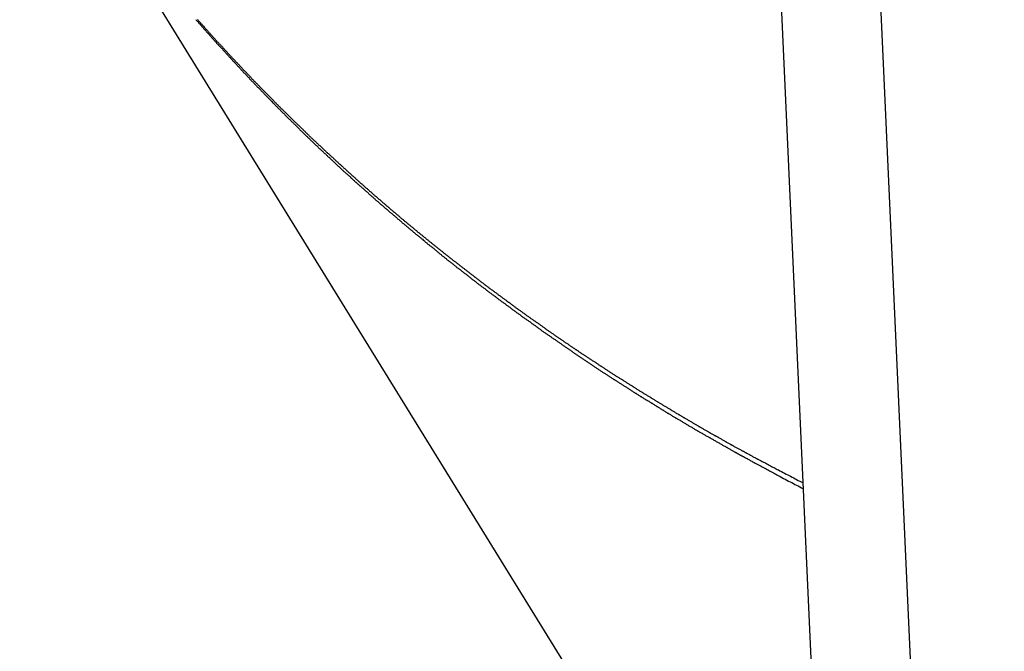
# Model space of a CAD drawing. Extents: x -31.6 to 31.6, y -27.6 to 27.6.
# Drawn here: x -26.6 to -25.3, y 4.6 to 5.4 of the extents above; entities that cross this region are included whole.
import ezdxf

# ---------------------------------------------------------------- set-up
doc = ezdxf.new("R2010")
doc.units = 0
doc.layers.get('0').update_dxf_attribs({"linetype": 'CONTINUOUS'})

msp = doc.modelspace()

# ---------------------------------------------------------------- linework, layer by layer
at = {"color": 0}
for points in [[(-24.6918, -11.4125), (-25.798, 12.9583)], [(-24.6918, -11.4125), (-25.798, 12.9583)], [(-24.6918, -11.4125), (-25.798, 12.9583)], [(-24.6918, -11.4125), (-25.798, 12.9583)], [(-24.6918, -11.4125), (-25.798, 12.9583)], [(-24.6918, -11.4125), (-25.798, 12.9583)], [(-24.6918, -11.4125), (-25.798, 12.9583)], [(-24.6918, -11.4125), (-25.798, 12.9583)], [(-24.6918, -11.4125), (-25.798, 12.9583)], [(-24.6918, -11.4125), (-25.798, 12.9583)], [(-24.6918, -11.4125), (-25.798, 12.9583)], [(-24.6918, -11.4125), (-25.798, 12.9583)], [(-24.6918, -11.4125), (-25.798, 12.9583)], [(-24.6918, -11.4125), (-25.798, 12.9583)], [(-24.6918, -11.4125), (-25.798, 12.9583)], [(-24.6918, -11.4125), (-25.798, 12.9583)], [(-24.6918, -11.4125), (-25.798, 12.9583)], [(-24.6918, -11.4125), (-25.798, 12.9583)], [(-24.6918, -11.4125), (-25.798, 12.9583)], [(-24.6918, -11.4125), (-25.798, 12.9583)], [(-24.6918, -11.4125), (-25.798, 12.9583)], [(-25.9202, 12.6949), (-24.8258, -11.4161)], [(-25.9202, 12.6949), (-24.8258, -11.4161)], [(-25.9202, 12.6949), (-24.8258, -11.4161)], [(-25.9202, 12.6949), (-24.8258, -11.4161)], [(-25.9202, 12.6949), (-24.8258, -11.4161)], [(-25.9202, 12.6949), (-24.8258, -11.4161)], [(-25.9202, 12.6949), (-24.8258, -11.4161)], [(-25.9202, 12.6949), (-24.8258, -11.4161)], [(-25.9202, 12.6949), (-24.8258, -11.4161)], [(-25.9202, 12.6949), (-24.8258, -11.4161)], [(-25.9202, 12.6949), (-24.8258, -11.4161)], [(-25.9202, 12.6949), (-24.8258, -11.4161)], [(-25.9202, 12.6949), (-24.8258, -11.4161)], [(-25.9202, 12.6949), (-24.8258, -11.4161)], [(-25.9202, 12.6949), (-24.8258, -11.4161)], [(-25.9202, 12.6949), (-24.8258, -11.4161)], [(-25.9202, 12.6949), (-24.8258, -11.4161)], [(-25.9202, 12.6949), (-24.8258, -11.4161)], [(-25.9202, 12.6949), (-24.8258, -11.4161)], [(-25.9202, 12.6949), (-24.8258, -11.4161)], [(-25.9202, 12.6949), (-24.8258, -11.4161)], [(-26.6154, 5.7335), (-25.5242, 3.9647)], [(-26.6154, 5.7335), (-25.5242, 3.9647)], [(-26.6154, 5.7335), (-25.5242, 3.9647)], [(-26.6154, 5.7335), (-25.5242, 3.9647)], [(-26.6154, 5.7335), (-25.5242, 3.9647)], [(-26.6154, 5.7335), (-25.5242, 3.9647)], [(-26.6154, 5.7335), (-25.5242, 3.9647)], [(-26.6154, 5.7335), (-25.5242, 3.9647)], [(-26.6154, 5.7335), (-25.5242, 3.9647)], [(-26.6154, 5.7335), (-25.5242, 3.9647)], [(-26.6154, 5.7335), (-25.5242, 3.9647)], [(-26.6154, 5.7335), (-25.5242, 3.9647)], [(-26.6154, 5.7335), (-25.5242, 3.9647)], [(-26.6154, 5.7335), (-25.5242, 3.9647)], [(-26.6154, 5.7335), (-25.5242, 3.9647)], [(-26.6154, 5.7335), (-25.5242, 3.9647)], [(-26.6154, 5.7335), (-25.5242, 3.9647)], [(-26.6154, 5.7335), (-25.5242, 3.9647)], [(-26.6154, 5.7335), (-25.5242, 3.9647)], [(-26.6154, 5.7335), (-25.5242, 3.9647)], [(-26.6154, 5.7335), (-25.5242, 3.9647)], [(-26.3785, 5.4124), (-26.3779, 5.4115), (-26.3773, 5.4109), (-26.3764, 5.41), (-26.3758, 5.4094), (-26.3752, 5.4085), (-26.3746, 5.4079), (-26.3737, 5.407), (-26.3731, 5.4064), (-26.3725, 5.4055), (-26.3719, 5.4049), (-26.3712, 5.404), (-26.3706, 5.4034), (-26.37, 5.4025), (-26.3694, 5.4019), (-26.3694, 5.4019), (-26.3685, 5.401), (-26.3679, 5.4002), (-26.3673, 5.3993), (-26.3667, 5.3987), (-26.3658, 5.3978), (-26.3652, 5.3972), (-26.3646, 5.3963), (-26.364, 5.3957), (-26.3631, 5.3948), (-26.3625, 5.3942), (-26.3619, 5.3933), (-26.3613, 5.3927), (-26.3604, 5.3918), (-26.3598, 5.3912), (-26.3592, 5.3903), (-26.3586, 5.3897), (-26.3586, 5.3897), (-26.3577, 5.3888), (-26.3571, 5.388), (-26.3563, 5.3871), (-26.3557, 5.3865), (-26.3548, 5.3856), (-26.3542, 5.385), (-26.3536, 5.3841), (-26.353, 5.3835), (-26.3521, 5.3826), (-26.3515, 5.382), (-26.3509, 5.3811), (-26.3503, 5.3805), (-26.3494, 5.3796), (-26.3488, 5.379), (-26.3482, 5.3781), (-26.3476, 5.3775), (-26.3476, 5.3775), (-26.3467, 5.3766), (-26.3461, 5.376), (-26.3453, 5.3751), (-26.3447, 5.3745), (-26.3438, 5.3736), (-26.3432, 5.373), (-26.3426, 5.3721), (-26.342, 5.3715), (-26.3411, 5.3706), (-26.3405, 5.37), (-26.3399, 5.3691), (-26.3393, 5.3685), (-26.3384, 5.3676), (-26.3378, 5.367), (-26.3372, 5.3661), (-26.3366, 5.3655), (-26.3366, 5.3655), (-26.3357, 5.3646), (-26.3351, 5.364), (-26.3343, 5.3631), (-26.3337, 5.3625), (-26.3328, 5.3616), (-26.3322, 5.361), (-26.3316, 5.3601), (-26.331, 5.3595), (-26.3301, 5.3586), (-26.3295, 5.358), (-26.3289, 5.3571), (-26.3283, 5.3565), (-26.3274, 5.3556), (-26.3268, 5.355), (-26.3262, 5.3541), (-26.3256, 5.3535), (-26.3256, 5.3535), (-26.3247, 5.3526), (-26.3241, 5.352), (-26.3232, 5.3511), (-26.3226, 5.3505), (-26.3217, 5.3496), (-26.3211, 5.349), (-26.3205, 5.3481), (-26.3199, 5.3475), (-26.319, 5.3466), (-26.3184, 5.346), (-26.3177, 5.3451), (-26.3171, 5.3445), (-26.3162, 5.3436), (-26.3156, 5.343), (-26.315, 5.3421), (-26.3144, 5.3415), (-26.3144, 5.3415), (-26.3135, 5.3406), (-26.3129, 5.34), (-26.312, 5.3391), (-26.3114, 5.3385), (-26.3105, 5.3376), (-26.3099, 5.337), (-26.3093, 5.3361), (-26.3087, 5.3355), (-26.3078, 5.3346), (-26.3072, 5.334), (-26.3065, 5.3331), (-26.3059, 5.3325), (-26.305, 5.3316), (-26.3044, 5.331), (-26.3038, 5.3303), (-26.3032, 5.3297), (-26.3032, 5.3297), (-26.3023, 5.3288), (-26.3017, 5.3282), (-26.3008, 5.3273), (-26.3002, 5.3267), (-26.2993, 5.3258), (-26.2987, 5.3252), (-26.2981, 5.3243), (-26.2975, 5.3237), (-26.2966, 5.3228), (-26.296, 5.3222), (-26.2951, 5.3213), (-26.2945, 5.3207), (-26.2936, 5.3198), (-26.293, 5.3192), (-26.2924, 5.3185), (-26.2918, 5.3179), (-26.2918, 5.3179), (-26.2909, 5.317), (-26.2903, 5.3164), (-26.2894, 5.3155), (-26.2888, 5.3149), (-26.2879, 5.314), (-26.2873, 5.3134), (-26.2867, 5.3125), (-26.2861, 5.3119), (-26.2852, 5.311), (-26.2846, 5.3104), (-26.2837, 5.3095), (-26.2831, 5.3089), (-26.2822, 5.308), (-26.2816, 5.3074), (-26.281, 5.3067), (-26.2804, 5.3061), (-26.2804, 5.3061), (-26.2795, 5.3052), (-26.2789, 5.3046), (-26.278, 5.3037), (-26.2774, 5.3031), (-26.2765, 5.3022), (-26.2759, 5.3016), (-26.2752, 5.3007), (-26.2746, 5.3001), (-26.2737, 5.2992), (-26.2731, 5.2986), (-26.2722, 5.2977), (-26.2716, 5.2971), (-26.2707, 5.2962), (-26.2701, 5.2956), (-26.2694, 5.2949), (-26.2688, 5.2943), (-26.2688, 5.2943), (-26.2679, 5.2934), (-26.2673, 5.2928), (-26.2664, 5.2919), (-26.2658, 5.2913), (-26.2649, 5.2904), (-26.2643, 5.2898), (-26.2637, 5.2891), (-26.2631, 5.2885), (-26.2622, 5.2876), (-26.2616, 5.287), (-26.2607, 5.2861), (-26.2601, 5.2855), (-26.2592, 5.2846), (-26.2586, 5.284), (-26.258, 5.2833), (-26.2574, 5.2827), (-26.2574, 5.2827), (-26.2565, 5.2818), (-26.2559, 5.2812), (-26.255, 5.2803), (-26.2544, 5.2797), (-26.2535, 5.2788), (-26.2529, 5.2782), (-26.252, 5.2776), (-26.2514, 5.277), (-26.2505, 5.2761), (-26.2499, 5.2755), (-26.249, 5.2746), (-26.2484, 5.274), (-26.2475, 5.2731), (-26.2469, 5.2725), (-26.2462, 5.2719), (-26.2456, 5.2713), (-26.2456, 5.2713), (-26.2447, 5.2704), (-26.2441, 5.2698), (-26.2432, 5.2689), (-26.2426, 5.2683), (-26.2417, 5.2674), (-26.2411, 5.2668), (-26.2403, 5.266), (-26.2397, 5.2654), (-26.2388, 5.2645), (-26.2382, 5.2639), (-26.2373, 5.263), (-26.2367, 5.2624), (-26.2358, 5.2615), (-26.2352, 5.2609), (-26.2344, 5.2603), (-26.2338, 5.2597), (-26.2338, 5.2597), (-26.2329, 5.2588), (-26.2323, 5.2582), (-26.2314, 5.2573), (-26.2308, 5.2567), (-26.2299, 5.2558), (-26.2293, 5.2552), (-26.2285, 5.2546), (-26.2279, 5.254), (-26.227, 5.2531), (-26.2264, 5.2525), (-26.2255, 5.2516), (-26.2249, 5.251), (-26.224, 5.2501), (-26.2234, 5.2495), (-26.2226, 5.2489), (-26.222, 5.2483), (-26.222, 5.2483), (-26.2211, 5.2474), (-26.2205, 5.2468), (-26.2196, 5.2459), (-26.219, 5.2453), (-26.2181, 5.2444), (-26.2175, 5.2438), (-26.2166, 5.2432), (-26.216, 5.2426), (-26.2151, 5.2417), (-26.2145, 5.2411), (-26.2136, 5.2402), (-26.213, 5.2396), (-26.2121, 5.2387), (-26.2115, 5.2381), (-26.2106, 5.2375), (-26.21, 5.2369), (-26.21, 5.2369), (-26.2091, 5.236), (-26.2085, 5.2354), (-26.2076, 5.2345), (-26.207, 5.2339), (-26.2061, 5.233), (-26.2055, 5.2324), (-26.2046, 5.2318), (-26.204, 5.2312), (-26.2031, 5.2303), (-26.2025, 5.2297), (-26.2016, 5.229), (-26.201, 5.2284), (-26.2001, 5.2275), (-26.1995, 5.2269), (-26.1986, 5.2263), (-26.198, 5.2257), (-26.198, 5.2257), (-26.1971, 5.2248), (-26.1965, 5.2242), (-26.1956, 5.2233), (-26.195, 5.2227), (-26.1941, 5.2218), (-26.1935, 5.2212), (-26.1926, 5.2206), (-26.192, 5.22), (-26.1911, 5.2191), (-26.1905, 5.2185), (-26.1896, 5.2176), (-26.189, 5.217), (-26.1881, 5.2161), (-26.1875, 5.2155), (-26.1866, 5.2149), (-26.186, 5.2143), (-26.186, 5.2143), (-26.1851, 5.2134), (-26.1843, 5.2128), (-26.1834, 5.212), (-26.1828, 5.2114), (-26.1819, 5.2105), (-26.1813, 5.2099), (-26.1804, 5.2093), (-26.1798, 5.2087), (-26.1789, 5.2078), (-26.1783, 5.2072), (-26.1774, 5.2064), (-26.1768, 5.2058), (-26.1759, 5.2049), (-26.1753, 5.2043), (-26.1744, 5.2037), (-26.1738, 5.2031), (-26.1738, 5.2031), (-26.1729, 5.2022), (-26.1721, 5.2016), (-26.1712, 5.2008), (-26.1706, 5.2002), (-26.1697, 5.1993), (-26.1691, 5.1987), (-26.1682, 5.1981), (-26.1676, 5.1975), (-26.1667, 5.1966), (-26.1661, 5.196), (-26.1652, 5.1954), (-26.1646, 5.1948), (-26.1637, 5.1939), (-26.1631, 5.1933), (-26.1622, 5.1927), (-26.1616, 5.1921), (-26.1616, 5.1921), (-26.1607, 5.1912), (-26.1598, 5.1906), (-26.1589, 5.1898), (-26.1583, 5.1892), (-26.1574, 5.1883), (-26.1568, 5.1877), (-26.1559, 5.1871), (-26.1553, 5.1865), (-26.1544, 5.1856), (-26.1537, 5.185), (-26.1528, 5.1844), (-26.1522, 5.1838), (-26.1513, 5.1829), (-26.1507, 5.1823), (-26.1498, 5.1817), (-26.1492, 5.1811), (-26.1492, 5.1811), (-26.1483, 5.1802), (-26.1474, 5.1796), (-26.1465, 5.1788), (-26.1459, 5.1782), (-26.145, 5.1773), (-26.1444, 5.1767), (-26.1435, 5.1761), (-26.1429, 5.1755), (-26.142, 5.1746), (-26.1413, 5.174), (-26.1404, 5.1734), (-26.1398, 5.1728), (-26.1389, 5.1719), (-26.1383, 5.1713), (-26.1374, 5.1707), (-26.1368, 5.1701), (-26.1368, 5.1701), (-26.1359, 5.1692), (-26.135, 5.1686), (-26.1341, 5.1678), (-26.1335, 5.1672), (-26.1326, 5.1663), (-26.132, 5.1657), (-26.1311, 5.1651), (-26.1305, 5.1645), (-26.1296, 5.1636), (-26.1287, 5.163), (-26.1278, 5.1624), (-26.1272, 5.1618), (-26.1263, 5.1609), (-26.1257, 5.1603), (-26.1248, 5.1597), (-26.1242, 5.1591), (-26.1242, 5.1591), (-26.1233, 5.1582), (-26.1224, 5.1576), (-26.1215, 5.157), (-26.1209, 5.1564), (-26.12, 5.1555), (-26.1194, 5.1549), (-26.1185, 5.1543), (-26.1179, 5.1537), (-26.117, 5.1528), (-26.1161, 5.1522), (-26.1152, 5.1516), (-26.1146, 5.151), (-26.1137, 5.1501), (-26.1131, 5.1495), (-26.1122, 5.1489), (-26.1116, 5.1483), (-26.1116, 5.1483), (-26.1107, 5.1474), (-26.1098, 5.1468), (-26.1089, 5.1462), (-26.1083, 5.1456), (-26.1074, 5.1447), (-26.1068, 5.1441), (-26.1059, 5.1435), (-26.1053, 5.1429), (-26.1044, 5.142), (-26.1035, 5.1414), (-26.1026, 5.1408), (-26.102, 5.1402), (-26.1011, 5.1393), (-26.1005, 5.1387), (-26.0996, 5.1381), (-26.099, 5.1375), (-26.099, 5.1375), (-26.0981, 5.1366), (-26.0972, 5.136), (-26.0963, 5.1354), (-26.0957, 5.1348), (-26.0948, 5.1339), (-26.094, 5.1333), (-26.0931, 5.1327), (-26.0925, 5.1321), (-26.0916, 5.1312), (-26.0907, 5.1306), (-26.0898, 5.13), (-26.0892, 5.1294), (-26.0883, 5.1287), (-26.0877, 5.1281), (-26.0868, 5.1275), (-26.0862, 5.1269), (-26.0862, 5.1269), (-26.0853, 5.126), (-26.0844, 5.1254), (-26.0835, 5.1248), (-26.0829, 5.1242), (-26.082, 5.1233), (-26.0812, 5.1227), (-26.0803, 5.1221), (-26.0797, 5.1215), (-26.0788, 5.1206), (-26.0779, 5.12), (-26.077, 5.1194), (-26.0764, 5.1188), (-26.0755, 5.1181), (-26.0749, 5.1175), (-26.074, 5.1169), (-26.0734, 5.1163), (-26.0734, 5.1163), (-26.0725, 5.1154), (-26.0716, 5.1148), (-26.0707, 5.1142), (-26.0701, 5.1136), (-26.0692, 5.1127), (-26.0684, 5.1121), (-26.0675, 5.1115), (-26.0669, 5.1109), (-26.066, 5.11), (-26.0651, 5.1094), (-26.0642, 5.1088), (-26.0636, 5.1082), (-26.0627, 5.1075), (-26.0619, 5.1069), (-26.061, 5.1063), (-26.0604, 5.1057), (-26.0604, 5.1057), (-26.0595, 5.1048), (-26.0586, 5.1042), (-26.0577, 5.1036), (-26.0571, 5.103), (-26.0562, 5.1021), (-26.0554, 5.1015), (-26.0545, 5.1009), (-26.0539, 5.1003), (-26.053, 5.0994), (-26.0521, 5.0988), (-26.0512, 5.0982), (-26.0506, 5.0976), (-26.0497, 5.0969), (-26.0491, 5.0963), (-26.0482, 5.0957), (-26.0476, 5.0951), (-26.0476, 5.0951), (-26.0467, 5.0942), (-26.0458, 5.0936), (-26.0449, 5.093), (-26.0443, 5.0924), (-26.0434, 5.0916), (-26.0425, 5.091), (-26.0416, 5.0904), (-26.041, 5.0898), (-26.0401, 5.0889), (-26.0392, 5.0883), (-26.0383, 5.0877), (-26.0377, 5.0871), (-26.0368, 5.0865), (-26.0359, 5.0859), (-26.035, 5.0853), (-26.0344, 5.0847), (-26.0344, 5.0847), (-26.0335, 5.0838), (-26.0326, 5.0832), (-26.0317, 5.0826), (-26.0311, 5.082), (-26.0302, 5.0812), (-26.0293, 5.0806), (-26.0284, 5.08), (-26.0278, 5.0794), (-26.0269, 5.0785), (-26.026, 5.0779), (-26.0251, 5.0773), (-26.0245, 5.0767), (-26.0236, 5.0761), (-26.0227, 5.0755), (-26.0218, 5.0749), (-26.0212, 5.0743), (-26.0212, 5.0743), (-26.0203, 5.0734), (-26.0194, 5.0728), (-26.0185, 5.0722), (-26.0179, 5.0716), (-26.017, 5.071), (-26.0161, 5.0704), (-26.0152, 5.0698), (-26.0146, 5.0692), (-26.0137, 5.0683), (-26.0128, 5.0677), (-26.0119, 5.0671), (-26.0113, 5.0665), (-26.0104, 5.0659), (-26.0095, 5.0653), (-26.0086, 5.0647), (-26.008, 5.0641), (-26.008, 5.0641), (-26.0071, 5.0632), (-26.0062, 5.0626), (-26.0053, 5.062), (-26.0047, 5.0614), (-26.0038, 5.0608), (-26.0029, 5.0602), (-26.002, 5.0596), (-26.0014, 5.059), (-26.0005, 5.0581), (-25.9996, 5.0575), (-25.9987, 5.0569), (-25.9981, 5.0563), (-25.9972, 5.0557), (-25.9963, 5.0551), (-25.9954, 5.0545), (-25.9948, 5.0539), (-25.9948, 5.0539), (-25.9939, 5.053), (-25.993, 5.0524), (-25.9921, 5.0518), (-25.9913, 5.0512), (-25.9904, 5.0506), (-25.9895, 5.05), (-25.9886, 5.0494), (-25.988, 5.0488), (-25.9871, 5.0479), (-25.9862, 5.0473), (-25.9853, 5.0467), (-25.9847, 5.0461), (-25.9838, 5.0455), (-25.9829, 5.0449), (-25.982, 5.0443), (-25.9814, 5.0437), (-25.9814, 5.0437), (-25.9805, 5.0428), (-25.9796, 5.0422), (-25.9787, 5.0416), (-25.9779, 5.041), (-25.977, 5.0404), (-25.9761, 5.0398), (-25.9752, 5.0392), (-25.9746, 5.0386), (-25.9737, 5.0379), (-25.9728, 5.0373), (-25.9719, 5.0367), (-25.9713, 5.0361), (-25.9704, 5.0355), (-25.9695, 5.0349), (-25.9686, 5.0343), (-25.968, 5.0337), (-25.968, 5.0337), (-25.9671, 5.0328), (-25.9662, 5.0322), (-25.9653, 5.0316), (-25.9644, 5.031), (-25.9635, 5.0304), (-25.9626, 5.0298), (-25.9617, 5.0292), (-25.9611, 5.0286), (-25.9602, 5.0279), (-25.9593, 5.0273), (-25.9584, 5.0267), (-25.9577, 5.0261), (-25.9568, 5.0255), (-25.9559, 5.0249), (-25.955, 5.0243), (-25.9544, 5.0237), (-25.9544, 5.0237), (-25.9535, 5.0228), (-25.9526, 5.0222), (-25.9517, 5.0216), (-25.9508, 5.021), (-25.9499, 5.0204), (-25.949, 5.0198), (-25.9481, 5.0192), (-25.9475, 5.0186), (-25.9466, 5.0179), (-25.9457, 5.0173), (-25.9448, 5.0167), (-25.9441, 5.0161), (-25.9432, 5.0155), (-25.9423, 5.0149), (-25.9414, 5.0143), (-25.9408, 5.0137), (-25.9408, 5.0137), (-25.9399, 5.0129), (-25.939, 5.0123), (-25.9381, 5.0117), (-25.9372, 5.0111), (-25.9363, 5.0105), (-25.9354, 5.0099), (-25.9345, 5.0093), (-25.9339, 5.0087), (-25.933, 5.0081), (-25.9321, 5.0075), (-25.9312, 5.0069), (-25.9303, 5.0063), (-25.9294, 5.0057), (-25.9285, 5.0051), (-25.9276, 5.0045), (-25.927, 5.0039), (-25.927, 5.0039), (-25.9261, 5.0031), (-25.9252, 5.0025), (-25.9243, 5.0019), (-25.9235, 5.0013), (-25.9226, 5.0007), (-25.9217, 5.0001), (-25.9208, 4.9995), (-25.9202, 4.9989), (-25.9193, 4.9983), (-25.9184, 4.9977), (-25.9175, 4.9971), (-25.9167, 4.9965), (-25.9158, 4.9959), (-25.9149, 4.9953), (-25.914, 4.9947), (-25.9134, 4.9941), (-25.9134, 4.9941), (-25.9125, 4.9933), (-25.9116, 4.9927), (-25.9107, 4.9921), (-25.9098, 4.9915), (-25.9089, 4.9909), (-25.908, 4.9903), (-25.9071, 4.9897), (-25.9064, 4.9891), (-25.9055, 4.9885), (-25.9046, 4.9879), (-25.9037, 4.9873), (-25.9028, 4.9867), (-25.9019, 4.9861), (-25.901, 4.9855), (-25.9001, 4.9849), (-25.8994, 4.9843), (-25.8994, 4.9843), (-25.8985, 4.9837), (-25.8976, 4.9831), (-25.8967, 4.9825), (-25.8958, 4.9819), (-25.8949, 4.9813), (-25.894, 4.9807), (-25.8931, 4.9801), (-25.8925, 4.9795), (-25.8916, 4.9789), (-25.8907, 4.9783), (-25.8898, 4.9777), (-25.8889, 4.9771), (-25.888, 4.9765), (-25.8871, 4.9759), (-25.8862, 4.9753), (-25.8856, 4.9747), (-25.8856, 4.9747), (-25.8847, 4.9741), (-25.8838, 4.9735), (-25.8829, 4.9729), (-25.882, 4.9723), (-25.8811, 4.9717), (-25.8802, 4.9711), (-25.8793, 4.9705), (-25.8785, 4.9699), (-25.8776, 4.9693), (-25.8767, 4.9687), (-25.8758, 4.9681), (-25.8749, 4.9675), (-25.874, 4.9669), (-25.8731, 4.9663), (-25.8722, 4.9657), (-25.8716, 4.9651), (-25.8716, 4.9651), (-25.8707, 4.9645), (-25.8698, 4.9639), (-25.8689, 4.9633), (-25.868, 4.9627), (-25.8671, 4.9621), (-25.8662, 4.9615), (-25.8653, 4.9609), (-25.8645, 4.9603), (-25.8636, 4.9597), (-25.8627, 4.9591), (-25.8618, 4.9585), (-25.8609, 4.9579), (-25.86, 4.9573), (-25.8591, 4.9567), (-25.8582, 4.9561), (-25.8576, 4.9555), (-25.8576, 4.9555), (-25.8567, 4.9549), (-25.8558, 4.9543), (-25.8549, 4.9537), (-25.854, 4.9531), (-25.8531, 4.9525), (-25.8522, 4.9519), (-25.8513, 4.9513), (-25.8504, 4.9507), (-25.8495, 4.9501), (-25.8486, 4.9495), (-25.8477, 4.9489), (-25.8468, 4.9483), (-25.8459, 4.9477), (-25.845, 4.9471), (-25.8441, 4.9465), (-25.8434, 4.9461), (-25.8434, 4.9461), (-25.8425, 4.9455), (-25.8416, 4.9449), (-25.8407, 4.9443), (-25.8398, 4.9437), (-25.8389, 4.9431), (-25.838, 4.9425), (-25.8371, 4.9419), (-25.8362, 4.9413), (-25.8353, 4.9407), (-25.8344, 4.9401), (-25.8335, 4.9395), (-25.8326, 4.9389), (-25.8317, 4.9383), (-25.8308, 4.9377), (-25.8299, 4.9371), (-25.8292, 4.9367), (-25.8292, 4.9367), (-25.8283, 4.9361), (-25.8274, 4.9355), (-25.8265, 4.9349), (-25.8256, 4.9343), (-25.8247, 4.9337), (-25.8238, 4.9331), (-25.8229, 4.9325), (-25.822, 4.932), (-25.8211, 4.9314), (-25.8202, 4.9308), (-25.8193, 4.9302), (-25.8184, 4.9296), (-25.8175, 4.929), (-25.8166, 4.9284), (-25.8157, 4.9278), (-25.8148, 4.9275), (-25.8148, 4.9275), (-25.8139, 4.9269), (-25.813, 4.9263), (-25.8121, 4.9257), (-25.8112, 4.9251), (-25.8103, 4.9245), (-25.8094, 4.9239), (-25.8085, 4.9233), (-25.8076, 4.9228), (-25.8067, 4.9222), (-25.8058, 4.9216), (-25.8049, 4.921), (-25.804, 4.9204), (-25.8031, 4.9198), (-25.8022, 4.9192), (-25.8013, 4.9186), (-25.8006, 4.9183), (-25.8006, 4.9183), (-25.7995, 4.9177), (-25.7986, 4.9171), (-25.7977, 4.9165), (-25.7968, 4.9159), (-25.7959, 4.9153), (-25.795, 4.9147), (-25.7941, 4.9141), (-25.7932, 4.9136), (-25.7923, 4.913), (-25.7914, 4.9124), (-25.7905, 4.9118), (-25.7896, 4.9112), (-25.7887, 4.9106), (-25.7878, 4.91), (-25.7869, 4.9094), (-25.786, 4.9091), (-25.786, 4.9091), (-25.7851, 4.9085), (-25.7842, 4.9079), (-25.7833, 4.9073), (-25.7824, 4.9067), (-25.7815, 4.9061), (-25.7806, 4.9055), (-25.7797, 4.9049), (-25.7788, 4.9046), (-25.7779, 4.904), (-25.777, 4.9034), (-25.7761, 4.9028), (-25.7752, 4.9022), (-25.7743, 4.9016), (-25.7734, 4.901), (-25.7725, 4.9004), (-25.7716, 4.9001), (-25.7716, 4.9001), (-25.7705, 4.8995), (-25.7696, 4.8989), (-25.7687, 4.8983), (-25.7678, 4.8977), (-25.7669, 4.8971), (-25.766, 4.8965), (-25.7651, 4.8959), (-25.7642, 4.8956), (-25.7633, 4.895), (-25.7624, 4.8944), (-25.7615, 4.8938), (-25.7606, 4.8932), (-25.7597, 4.8926), (-25.7588, 4.892), (-25.7579, 4.8914), (-25.757, 4.8911), (-25.757, 4.8911), (-25.7559, 4.8905), (-25.755, 4.8899), (-25.7541, 4.8893), (-25.7532, 4.8887), (-25.7523, 4.8881), (-25.7514, 4.8875), (-25.7505, 4.8869), (-25.7496, 4.8866), (-25.7487, 4.886), (-25.7478, 4.8854), (-25.7469, 4.8848), (-25.746, 4.8842), (-25.7451, 4.8836), (-25.7442, 4.883), (-25.7433, 4.8824), (-25.7424, 4.8821), (-25.7424, 4.8821), (-25.7412, 4.8815), (-25.7403, 4.8809), (-25.7394, 4.8803), (-25.7385, 4.8797), (-25.7376, 4.8791), (-25.7367, 4.8785), (-25.7358, 4.8779), (-25.7349, 4.8776), (-25.7339, 4.877), (-25.733, 4.8764), (-25.7321, 4.8758), (-25.7312, 4.8754), (-25.7303, 4.8748), (-25.7294, 4.8742), (-25.7285, 4.8736), (-25.7276, 4.8733), (-25.7276, 4.8733), (-25.7264, 4.8727), (-25.7255, 4.8721), (-25.7246, 4.8715), (-25.7237, 4.8709), (-25.7228, 4.8703), (-25.7219, 4.8697), (-25.721, 4.8691), (-25.7201, 4.8688), (-25.7191, 4.8682), (-25.7182, 4.8676), (-25.7173, 4.867), (-25.7164, 4.8666), (-25.7155, 4.866), (-25.7146, 4.8654), (-25.7137, 4.8648), (-25.7128, 4.8645), (-25.7128, 4.8645), (-25.7117, 4.8639), (-25.7108, 4.8633), (-25.7099, 4.8627), (-25.709, 4.8622), (-25.7081, 4.8616), (-25.7072, 4.861), (-25.7063, 4.8604), (-25.7054, 4.8601), (-25.7045, 4.8595), (-25.7036, 4.8589), (-25.7027, 4.8583), (-25.7018, 4.858), (-25.7009, 4.8574), (-25.7, 4.8568), (-25.6991, 4.8562), (-25.6982, 4.8559), (-25.6982, 4.8559), (-25.697, 4.8553), (-25.6961, 4.8547), (-25.6952, 4.8541), (-25.6943, 4.8536), (-25.6932, 4.853), (-25.6923, 4.8524), (-25.6914, 4.8518), (-25.6905, 4.8515), (-25.6893, 4.8509), (-25.6884, 4.8503), (-25.6875, 4.8497), (-25.6866, 4.8494), (-25.6857, 4.8488), (-25.6848, 4.8482), (-25.6839, 4.8476), (-25.683, 4.8473), (-25.683, 4.8473), (-25.6818, 4.8467), (-25.6809, 4.8461), (-25.68, 4.8455), (-25.6791, 4.8449), (-25.678, 4.8443), (-25.6771, 4.8437), (-25.6762, 4.8431), (-25.6753, 4.8428), (-25.6741, 4.8422), (-25.6732, 4.8416), (-25.6723, 4.841), (-25.6714, 4.8406), (-25.6703, 4.84), (-25.6694, 4.8394), (-25.6685, 4.8388), (-25.6676, 4.8385), (-25.6676, 4.8385), (-25.6665, 4.8379), (-25.6656, 4.8373), (-25.6647, 4.8367), (-25.6638, 4.8364), (-25.6629, 4.8358), (-25.662, 4.8352), (-25.6611, 4.8346), (-25.6602, 4.8343), (-25.6593, 4.8337), (-25.6584, 4.8331), (-25.6575, 4.8325), (-25.6566, 4.8322), (-25.6557, 4.8316), (-25.6548, 4.831), (-25.6539, 4.8304), (-25.653, 4.8301), (-25.653, 4.8301), (-25.6521, 4.8295), (-25.6512, 4.8292), (-25.6503, 4.8286), (-25.6497, 4.8283), (-25.6488, 4.8277), (-25.6479, 4.8274), (-25.647, 4.8268), (-25.6464, 4.8265), (-25.6455, 4.8259), (-25.6446, 4.8256), (-25.6437, 4.825), (-25.6431, 4.8247), (-25.6422, 4.8241), (-25.6413, 4.8238), (-25.6404, 4.8232), (-25.6398, 4.8229), (-25.6398, 4.8229), (-25.6386, 4.8223), (-25.6374, 4.8217), (-25.6362, 4.8211), (-25.6353, 4.8205), (-25.6341, 4.8199), (-25.6332, 4.8193), (-25.632, 4.8187), (-25.6311, 4.8181), (-25.6299, 4.8175), (-25.6289, 4.8169), (-25.6277, 4.8163), (-25.6268, 4.8157), (-25.6256, 4.8151), (-25.6247, 4.8145), (-25.6235, 4.8139), (-25.6226, 4.8135), (-25.6226, 4.8135), (-25.6208, 4.8126), (-25.6193, 4.8117), (-25.6175, 4.8108), (-25.616, 4.8099), (-25.6142, 4.809), (-25.6127, 4.8081), (-25.6109, 4.8072), (-25.6094, 4.8063), (-25.6076, 4.8054), (-25.6061, 4.8045), (-25.6043, 4.8036), (-25.6028, 4.8027), (-25.601, 4.8018), (-25.5995, 4.8009), (-25.5977, 4.8), (-25.5962, 4.7993), (-25.5962, 4.7993), (-25.5938, 4.7981), (-25.5917, 4.7969), (-25.5894, 4.7957), (-25.5873, 4.7946), (-25.5849, 4.7934), (-25.5828, 4.7922), (-25.5807, 4.791), (-25.5786, 4.7901), (-25.5762, 4.7889), (-25.5741, 4.7877), (-25.572, 4.7865), (-25.5699, 4.7856), (-25.5675, 4.7844), (-25.5654, 4.7832), (-25.5633, 4.782), (-25.5612, 4.7811)], [(-26.3759, 5.412), (-26.3753, 5.4114), (-26.3747, 5.4106), (-26.3741, 5.41), (-26.3734, 5.4091), (-26.3728, 5.4085), (-26.3722, 5.4078), (-26.3716, 5.4072), (-26.371, 5.4063), (-26.3704, 5.4057), (-26.3698, 5.4051), (-26.3692, 5.4045), (-26.3692, 5.4045), (-26.3683, 5.4036), (-26.3677, 5.403), (-26.3671, 5.4021), (-26.3665, 5.4015), (-26.3659, 5.4006), (-26.3653, 5.4), (-26.3647, 5.3994), (-26.3641, 5.3988), (-26.3632, 5.3979), (-26.3626, 5.3973), (-26.362, 5.3964), (-26.3614, 5.3958), (-26.3608, 5.3949), (-26.3602, 5.3943), (-26.3596, 5.3937), (-26.359, 5.3931), (-26.359, 5.3931), (-26.3581, 5.3922), (-26.3575, 5.3916), (-26.3569, 5.3907), (-26.3563, 5.3901), (-26.3557, 5.3892), (-26.3551, 5.3886), (-26.3545, 5.388), (-26.3539, 5.3874), (-26.353, 5.3865), (-26.3524, 5.3859), (-26.3518, 5.385), (-26.3512, 5.3844), (-26.3506, 5.3835), (-26.35, 5.3829), (-26.3494, 5.3823), (-26.3488, 5.3817), (-26.3488, 5.3817), (-26.3479, 5.3808), (-26.3473, 5.3802), (-26.3467, 5.3794), (-26.3461, 5.3788), (-26.3453, 5.3779), (-26.3447, 5.3773), (-26.3441, 5.3767), (-26.3435, 5.3761), (-26.3426, 5.3752), (-26.342, 5.3746), (-26.3414, 5.3738), (-26.3408, 5.3732), (-26.3402, 5.3723), (-26.3396, 5.3717), (-26.339, 5.3711), (-26.3384, 5.3705), (-26.3384, 5.3705), (-26.3375, 5.3696), (-26.3369, 5.369), (-26.3363, 5.3681), (-26.3357, 5.3675), (-26.335, 5.3666), (-26.3344, 5.366), (-26.3338, 5.3654), (-26.3332, 5.3648), (-26.3323, 5.3639), (-26.3317, 5.3633), (-26.3311, 5.3626), (-26.3305, 5.362), (-26.3298, 5.3611), (-26.3292, 5.3605), (-26.3286, 5.3599), (-26.328, 5.3593), (-26.328, 5.3593), (-26.3271, 5.3584), (-26.3265, 5.3578), (-26.3259, 5.357), (-26.3253, 5.3564), (-26.3245, 5.3555), (-26.3239, 5.3549), (-26.3233, 5.3543), (-26.3227, 5.3537), (-26.3218, 5.3528), (-26.3212, 5.3522), (-26.3206, 5.3516), (-26.32, 5.351), (-26.3194, 5.3501), (-26.3188, 5.3495), (-26.3182, 5.3489), (-26.3176, 5.3483), (-26.3176, 5.3483), (-26.3167, 5.3474), (-26.3161, 5.3468), (-26.3155, 5.3459), (-26.3149, 5.3453), (-26.3141, 5.3444), (-26.3135, 5.3438), (-26.3129, 5.3432), (-26.3123, 5.3426), (-26.3114, 5.3417), (-26.3108, 5.3411), (-26.3102, 5.3404), (-26.3096, 5.3398), (-26.3088, 5.3389), (-26.3082, 5.3383), (-26.3076, 5.3377), (-26.307, 5.3371), (-26.307, 5.3371), (-26.3061, 5.3362), (-26.3055, 5.3356), (-26.3049, 5.3348), (-26.3043, 5.3342), (-26.3035, 5.3333), (-26.3029, 5.3327), (-26.3023, 5.3321), (-26.3017, 5.3315), (-26.3008, 5.3306), (-26.3002, 5.33), (-26.2996, 5.3294), (-26.299, 5.3288), (-26.2982, 5.3279), (-26.2976, 5.3273), (-26.297, 5.3267), (-26.2964, 5.3261), (-26.2964, 5.3261), (-26.2955, 5.3252), (-26.2949, 5.3246), (-26.2943, 5.3238), (-26.2937, 5.3232), (-26.2929, 5.3223), (-26.2923, 5.3217), (-26.2917, 5.3211), (-26.2911, 5.3205), (-26.2902, 5.3196), (-26.2896, 5.319), (-26.289, 5.3184), (-26.2884, 5.3178), (-26.2876, 5.3169), (-26.287, 5.3163), (-26.2864, 5.3157), (-26.2858, 5.3151), (-26.2858, 5.3151), (-26.2849, 5.3142), (-26.2843, 5.3136), (-26.2837, 5.313), (-26.2831, 5.3124), (-26.2822, 5.3115), (-26.2816, 5.3109), (-26.281, 5.3103), (-26.2804, 5.3097), (-26.2795, 5.3088), (-26.2789, 5.3082), (-26.2783, 5.3076), (-26.2777, 5.307), (-26.2768, 5.3061), (-26.2762, 5.3055), (-26.2756, 5.3049), (-26.275, 5.3043), (-26.275, 5.3043), (-26.2741, 5.3034), (-26.2735, 5.3028), (-26.2729, 5.302), (-26.2723, 5.3014), (-26.2714, 5.3005), (-26.2708, 5.2999), (-26.2702, 5.2993), (-26.2696, 5.2987), (-26.2687, 5.2978), (-26.2681, 5.2972), (-26.2675, 5.2966), (-26.2669, 5.296), (-26.266, 5.2951), (-26.2654, 5.2945), (-26.2648, 5.2939), (-26.2642, 5.2933), (-26.2642, 5.2933), (-26.2633, 5.2924), (-26.2627, 5.2918), (-26.262, 5.2912), (-26.2614, 5.2906), (-26.2605, 5.2897), (-26.2599, 5.2891), (-26.2593, 5.2885), (-26.2587, 5.2879), (-26.2578, 5.287), (-26.2572, 5.2864), (-26.2565, 5.2858), (-26.2559, 5.2852), (-26.255, 5.2843), (-26.2544, 5.2837), (-26.2538, 5.2831), (-26.2532, 5.2825), (-26.2532, 5.2825), (-26.2523, 5.2816), (-26.2517, 5.281), (-26.251, 5.2804), (-26.2504, 5.2798), (-26.2495, 5.2789), (-26.2489, 5.2783), (-26.2483, 5.2777), (-26.2477, 5.2771), (-26.2468, 5.2762), (-26.2462, 5.2756), (-26.2455, 5.275), (-26.2449, 5.2744), (-26.244, 5.2737), (-26.2434, 5.2731), (-26.2428, 5.2725), (-26.2422, 5.2719), (-26.2422, 5.2719), (-26.2413, 5.271), (-26.2407, 5.2704), (-26.24, 5.2698), (-26.2394, 5.2692), (-26.2385, 5.2683), (-26.2379, 5.2677), (-26.2373, 5.2671), (-26.2367, 5.2665), (-26.2358, 5.2656), (-26.2352, 5.265), (-26.2345, 5.2644), (-26.2339, 5.2638), (-26.233, 5.2629), (-26.2324, 5.2623), (-26.2318, 5.2617), (-26.2312, 5.2611), (-26.2312, 5.2611), (-26.2303, 5.2602), (-26.2297, 5.2596), (-26.2289, 5.259), (-26.2283, 5.2584), (-26.2274, 5.2575), (-26.2268, 5.2569), (-26.2262, 5.2563), (-26.2256, 5.2557), (-26.2247, 5.2548), (-26.2241, 5.2542), (-26.2235, 5.2536), (-26.2229, 5.253), (-26.222, 5.2523), (-26.2214, 5.2517), (-26.2208, 5.2511), (-26.2202, 5.2505), (-26.2202, 5.2505), (-26.2193, 5.2496), (-26.2187, 5.249), (-26.2178, 5.2484), (-26.2172, 5.2478), (-26.2163, 5.2469), (-26.2157, 5.2463), (-26.2151, 5.2457), (-26.2145, 5.2451), (-26.2136, 5.2442), (-26.213, 5.2436), (-26.2121, 5.243), (-26.2115, 5.2424), (-26.2106, 5.2417), (-26.21, 5.2411), (-26.2094, 5.2405), (-26.2088, 5.2399), (-26.2088, 5.2399), (-26.2079, 5.239), (-26.2073, 5.2384), (-26.2065, 5.2378), (-26.2059, 5.2372), (-26.205, 5.2364), (-26.2044, 5.2358), (-26.2038, 5.2352), (-26.2032, 5.2346), (-26.2023, 5.2337), (-26.2017, 5.2331), (-26.2009, 5.2325), (-26.2003, 5.2319), (-26.1994, 5.2313), (-26.1988, 5.2307), (-26.1982, 5.2301), (-26.1976, 5.2295), (-26.1976, 5.2295), (-26.1967, 5.2286), (-26.1961, 5.228), (-26.1952, 5.2274), (-26.1946, 5.2268), (-26.1937, 5.2259), (-26.1931, 5.2253), (-26.1925, 5.2247), (-26.1919, 5.2241), (-26.191, 5.2232), (-26.1904, 5.2226), (-26.1895, 5.222), (-26.1889, 5.2214), (-26.188, 5.2207), (-26.1874, 5.2201), (-26.1868, 5.2195), (-26.1862, 5.2189), (-26.1862, 5.2189), (-26.1853, 5.218), (-26.1847, 5.2174), (-26.1838, 5.2168), (-26.1832, 5.2162), (-26.1823, 5.2155), (-26.1817, 5.2149), (-26.1811, 5.2143), (-26.1805, 5.2137), (-26.1796, 5.2128), (-26.179, 5.2122), (-26.1781, 5.2116), (-26.1775, 5.211), (-26.1766, 5.2103), (-26.176, 5.2097), (-26.1754, 5.2091), (-26.1748, 5.2085), (-26.1748, 5.2085), (-26.1739, 5.2076), (-26.1733, 5.207), (-26.1724, 5.2064), (-26.1718, 5.2058), (-26.1709, 5.2052), (-26.1703, 5.2046), (-26.1697, 5.204), (-26.1691, 5.2034), (-26.1682, 5.2025), (-26.1676, 5.2019), (-26.1667, 5.2013), (-26.1661, 5.2007), (-26.1652, 5.2001), (-26.1646, 5.1995), (-26.164, 5.1989), (-26.1634, 5.1983), (-26.1634, 5.1983), (-26.1625, 5.1974), (-26.1619, 5.1968), (-26.161, 5.1962), (-26.1604, 5.1956), (-26.1595, 5.1948), (-26.1589, 5.1942), (-26.1581, 5.1936), (-26.1575, 5.193), (-26.1566, 5.1921), (-26.156, 5.1915), (-26.1551, 5.1909), (-26.1545, 5.1903), (-26.1536, 5.1897), (-26.153, 5.1891), (-26.1524, 5.1885), (-26.1518, 5.1879), (-26.1518, 5.1879), (-26.1509, 5.187), (-26.1503, 5.1864), (-26.1494, 5.1858), (-26.1488, 5.1852), (-26.1479, 5.1846), (-26.1473, 5.184), (-26.1465, 5.1834), (-26.1459, 5.1828), (-26.145, 5.1819), (-26.1444, 5.1813), (-26.1435, 5.1807), (-26.1429, 5.1801), (-26.142, 5.1795), (-26.1414, 5.1789), (-26.1408, 5.1783), (-26.1402, 5.1777), (-26.1402, 5.1777), (-26.1393, 5.1768), (-26.1387, 5.1762), (-26.1378, 5.1756), (-26.1372, 5.175), (-26.1363, 5.1744), (-26.1357, 5.1738), (-26.1348, 5.1732), (-26.1342, 5.1726), (-26.1333, 5.1717), (-26.1327, 5.1711), (-26.1318, 5.1705), (-26.1312, 5.1699), (-26.1303, 5.1693), (-26.1297, 5.1687), (-26.129, 5.1681), (-26.1284, 5.1675), (-26.1284, 5.1675), (-26.1275, 5.1666), (-26.1269, 5.166), (-26.126, 5.1654), (-26.1254, 5.1648), (-26.1245, 5.1642), (-26.1239, 5.1636), (-26.123, 5.163), (-26.1224, 5.1624), (-26.1215, 5.1615), (-26.1209, 5.1609), (-26.12, 5.1603), (-26.1194, 5.1597), (-26.1185, 5.1591), (-26.1179, 5.1585), (-26.1172, 5.1579), (-26.1166, 5.1573), (-26.1166, 5.1573), (-26.1157, 5.1565), (-26.1151, 5.1559), (-26.1142, 5.1553), (-26.1136, 5.1547), (-26.1127, 5.1541), (-26.1121, 5.1535), (-26.1112, 5.1529), (-26.1106, 5.1523), (-26.1097, 5.1515), (-26.1091, 5.1509), (-26.1082, 5.1503), (-26.1076, 5.1497), (-26.1067, 5.1491), (-26.1061, 5.1485), (-26.1054, 5.1479), (-26.1048, 5.1473), (-26.1048, 5.1473), (-26.1039, 5.1464), (-26.1033, 5.1458), (-26.1024, 5.1452), (-26.1018, 5.1446), (-26.1009, 5.144), (-26.1003, 5.1434), (-26.0994, 5.1428), (-26.0988, 5.1422), (-26.0979, 5.1415), (-26.0973, 5.1409), (-26.0964, 5.1403), (-26.0958, 5.1397), (-26.0949, 5.1391), (-26.0943, 5.1385), (-26.0934, 5.1379), (-26.0928, 5.1373), (-26.0928, 5.1373), (-26.0919, 5.1365), (-26.0913, 5.1359), (-26.0904, 5.1353), (-26.0898, 5.1347), (-26.0889, 5.1341), (-26.0883, 5.1335), (-26.0874, 5.1329), (-26.0868, 5.1323), (-26.0859, 5.1317), (-26.0853, 5.1311), (-26.0844, 5.1305), (-26.0838, 5.1299), (-26.0829, 5.1293), (-26.0823, 5.1287), (-26.0814, 5.1281), (-26.0808, 5.1275), (-26.0808, 5.1275), (-26.0799, 5.1266), (-26.0793, 5.126), (-26.0784, 5.1254), (-26.0778, 5.1248), (-26.0769, 5.1242), (-26.0763, 5.1236), (-26.0754, 5.123), (-26.0748, 5.1224), (-26.0739, 5.1217), (-26.0733, 5.1211), (-26.0724, 5.1205), (-26.0718, 5.1199), (-26.0709, 5.1193), (-26.0703, 5.1187), (-26.0694, 5.1181), (-26.0688, 5.1175), (-26.0688, 5.1175), (-26.0679, 5.1167), (-26.0671, 5.1161), (-26.0662, 5.1155), (-26.0656, 5.1149), (-26.0647, 5.1143), (-26.0641, 5.1137), (-26.0632, 5.1131), (-26.0626, 5.1125), (-26.0617, 5.1119), (-26.0611, 5.1113), (-26.0602, 5.1107), (-26.0596, 5.1101), (-26.0587, 5.1095), (-26.0581, 5.1089), (-26.0572, 5.1083), (-26.0566, 5.1077), (-26.0566, 5.1077), (-26.0557, 5.1069), (-26.055, 5.1063), (-26.0541, 5.1057), (-26.0535, 5.1051), (-26.0526, 5.1045), (-26.052, 5.1039), (-26.0511, 5.1033), (-26.0505, 5.1027), (-26.0496, 5.1021), (-26.0489, 5.1015), (-26.048, 5.1009), (-26.0474, 5.1003), (-26.0465, 5.0997), (-26.0459, 5.0991), (-26.045, 5.0985), (-26.0444, 5.0979), (-26.0444, 5.0979), (-26.0435, 5.0973), (-26.0427, 5.0967), (-26.0418, 5.0961), (-26.0412, 5.0955), (-26.0403, 5.0949), (-26.0397, 5.0943), (-26.0388, 5.0937), (-26.0382, 5.0931), (-26.0373, 5.0925), (-26.0367, 5.0919), (-26.0358, 5.0913), (-26.0352, 5.0907), (-26.0343, 5.0901), (-26.0337, 5.0895), (-26.0328, 5.0889), (-26.0322, 5.0883), (-26.0322, 5.0883), (-26.0313, 5.0877), (-26.0304, 5.0871), (-26.0295, 5.0865), (-26.0289, 5.0859), (-26.028, 5.0853), (-26.0274, 5.0847), (-26.0265, 5.0841), (-26.0259, 5.0835), (-26.025, 5.0829), (-26.0243, 5.0823), (-26.0234, 5.0817), (-26.0228, 5.0811), (-26.0219, 5.0805), (-26.0213, 5.0799), (-26.0204, 5.0793), (-26.0198, 5.0787), (-26.0198, 5.0787), (-26.0189, 5.0781), (-26.0181, 5.0775), (-26.0172, 5.0769), (-26.0166, 5.0763), (-26.0157, 5.0757), (-26.0151, 5.0751), (-26.0142, 5.0745), (-26.0136, 5.0739), (-26.0127, 5.0733), (-26.0119, 5.0727), (-26.011, 5.0721), (-26.0104, 5.0715), (-26.0095, 5.0709), (-26.0089, 5.0703), (-26.008, 5.0697), (-26.0074, 5.0691), (-26.0074, 5.0691), (-26.0065, 5.0685), (-26.0056, 5.0679), (-26.0047, 5.0673), (-26.0041, 5.0667), (-26.0032, 5.0661), (-26.0026, 5.0655), (-26.0017, 5.0649), (-26.0011, 5.0643), (-26.0002, 5.0637), (-25.9995, 5.0631), (-25.9986, 5.0625), (-25.998, 5.0619), (-25.9971, 5.0613), (-25.9965, 5.0607), (-25.9956, 5.0601), (-25.995, 5.0595), (-25.995, 5.0595), (-25.9941, 5.0589), (-25.9932, 5.0583), (-25.9923, 5.0577), (-25.9917, 5.0571), (-25.9908, 5.0565), (-25.9902, 5.0559), (-25.9893, 5.0553), (-25.9887, 5.0547), (-25.9878, 5.0541), (-25.9869, 5.0535), (-25.986, 5.0529), (-25.9854, 5.0523), (-25.9845, 5.0517), (-25.9839, 5.0511), (-25.983, 5.0505), (-25.9824, 5.0501), (-25.9824, 5.0501), (-25.9815, 5.0495), (-25.9806, 5.0489), (-25.9797, 5.0483), (-25.9791, 5.0477), (-25.9782, 5.0471), (-25.9776, 5.0465), (-25.9767, 5.0459), (-25.9761, 5.0453), (-25.9752, 5.0447), (-25.9743, 5.0441), (-25.9734, 5.0435), (-25.9728, 5.0429), (-25.9719, 5.0423), (-25.9713, 5.0417), (-25.9704, 5.0411), (-25.9698, 5.0407), (-25.9698, 5.0407), (-25.9689, 5.0401), (-25.968, 5.0395), (-25.9671, 5.0389), (-25.9665, 5.0383), (-25.9656, 5.0377), (-25.965, 5.0371), (-25.9641, 5.0365), (-25.9635, 5.036), (-25.9626, 5.0354), (-25.9617, 5.0348), (-25.9608, 5.0342), (-25.9602, 5.0336), (-25.9593, 5.033), (-25.9587, 5.0324), (-25.9578, 5.0318), (-25.9572, 5.0315), (-25.9572, 5.0315), (-25.9563, 5.0309), (-25.9554, 5.0303), (-25.9545, 5.0297), (-25.9539, 5.0291), (-25.953, 5.0285), (-25.9522, 5.0279), (-25.9513, 5.0273), (-25.9507, 5.0267), (-25.9498, 5.0261), (-25.9489, 5.0255), (-25.948, 5.0249), (-25.9474, 5.0243), (-25.9465, 5.0237), (-25.9459, 5.0231), (-25.945, 5.0225), (-25.9444, 5.0221), (-25.9444, 5.0221), (-25.9435, 5.0215), (-25.9426, 5.0209), (-25.9417, 5.0203), (-25.9411, 5.0197), (-25.9402, 5.0191), (-25.9394, 5.0185), (-25.9385, 5.0179), (-25.9379, 5.0174), (-25.937, 5.0168), (-25.9361, 5.0162), (-25.9352, 5.0156), (-25.9346, 5.015), (-25.9337, 5.0144), (-25.9331, 5.0138), (-25.9322, 5.0132), (-25.9316, 5.0129), (-25.9316, 5.0129), (-25.9307, 5.0123), (-25.9298, 5.0117), (-25.9289, 5.0111), (-25.9283, 5.0105), (-25.9274, 5.0099), (-25.9265, 5.0093), (-25.9256, 5.0087), (-25.925, 5.0084), (-25.9241, 5.0078), (-25.9232, 5.0072), (-25.9223, 5.0066), (-25.9217, 5.006), (-25.9208, 5.0054), (-25.9201, 5.0048), (-25.9192, 5.0042), (-25.9186, 5.0039), (-25.9186, 5.0039), (-25.9177, 5.0033), (-25.9168, 5.0027), (-25.9159, 5.0021), (-25.9153, 5.0015), (-25.9144, 5.0009), (-25.9136, 5.0003), (-25.9127, 4.9997), (-25.9121, 4.9992), (-25.9112, 4.9986), (-25.9103, 4.998), (-25.9094, 4.9974), (-25.9088, 4.9968), (-25.9079, 4.9962), (-25.9073, 4.9956), (-25.9064, 4.995), (-25.9058, 4.9947), (-25.9058, 4.9947), (-25.9049, 4.9941), (-25.904, 4.9935), (-25.9031, 4.9929), (-25.9025, 4.9923), (-25.9016, 4.9917), (-25.9007, 4.9911), (-25.8998, 4.9905), (-25.8992, 4.9902), (-25.8983, 4.9896), (-25.8974, 4.989), (-25.8965, 4.9884), (-25.8959, 4.9878), (-25.895, 4.9872), (-25.8943, 4.9866), (-25.8934, 4.986), (-25.8928, 4.9857), (-25.8928, 4.9857), (-25.8919, 4.9851), (-25.891, 4.9845), (-25.8901, 4.9839), (-25.8895, 4.9833), (-25.8886, 4.9827), (-25.8877, 4.9821), (-25.8868, 4.9815), (-25.8862, 4.9812), (-25.8853, 4.9806), (-25.8844, 4.98), (-25.8835, 4.9794), (-25.8829, 4.9788), (-25.882, 4.9782), (-25.8811, 4.9776), (-25.8802, 4.977), (-25.8796, 4.9767), (-25.8796, 4.9767), (-25.8787, 4.9761), (-25.8778, 4.9755), (-25.8769, 4.9749), (-25.8763, 4.9743), (-25.8754, 4.9737), (-25.8745, 4.9731), (-25.8736, 4.9725), (-25.873, 4.9722), (-25.8721, 4.9716), (-25.8712, 4.971), (-25.8703, 4.9704), (-25.8697, 4.97), (-25.8688, 4.9694), (-25.8681, 4.9688), (-25.8672, 4.9682), (-25.8666, 4.9679), (-25.8666, 4.9679), (-25.8657, 4.9673), (-25.8648, 4.9667), (-25.8639, 4.9661), (-25.8633, 4.9655), (-25.8624, 4.9649), (-25.8615, 4.9643), (-25.8606, 4.9637), (-25.86, 4.9634), (-25.8591, 4.9628), (-25.8582, 4.9622), (-25.8573, 4.9616), (-25.8567, 4.9612), (-25.8558, 4.9606), (-25.8549, 4.96), (-25.854, 4.9594), (-25.8534, 4.9591), (-25.8534, 4.9591), (-25.8525, 4.9585), (-25.8516, 4.9579), (-25.8507, 4.9573), (-25.8499, 4.9567), (-25.849, 4.9561), (-25.8481, 4.9555), (-25.8472, 4.9549), (-25.8466, 4.9546), (-25.8457, 4.954), (-25.8448, 4.9534), (-25.8439, 4.9528), (-25.8433, 4.9524), (-25.8424, 4.9518), (-25.8415, 4.9512), (-25.8406, 4.9506), (-25.84, 4.9503), (-25.84, 4.9503), (-25.8391, 4.9497), (-25.8382, 4.9491), (-25.8373, 4.9485), (-25.8367, 4.948), (-25.8358, 4.9474), (-25.8349, 4.9468), (-25.834, 4.9462), (-25.8334, 4.9459), (-25.8325, 4.9453), (-25.8316, 4.9447), (-25.8307, 4.9441), (-25.8301, 4.9438), (-25.8292, 4.9432), (-25.8283, 4.9426), (-25.8274, 4.942), (-25.8268, 4.9417), (-25.8268, 4.9417), (-25.8259, 4.9411), (-25.825, 4.9405), (-25.8241, 4.9399), (-25.8233, 4.9393), (-25.8224, 4.9387), (-25.8215, 4.9381), (-25.8206, 4.9375), (-25.82, 4.9372), (-25.8191, 4.9366), (-25.8182, 4.936), (-25.8173, 4.9354), (-25.8167, 4.935), (-25.8158, 4.9344), (-25.8149, 4.9338), (-25.814, 4.9332), (-25.8134, 4.9329), (-25.8134, 4.9329), (-25.8125, 4.9323), (-25.8116, 4.9317), (-25.8107, 4.9311), (-25.8098, 4.9308), (-25.8089, 4.9302), (-25.808, 4.9296), (-25.8071, 4.929), (-25.8065, 4.9287), (-25.8056, 4.9281), (-25.8047, 4.9275), (-25.8038, 4.9269), (-25.8031, 4.9266), (-25.8022, 4.926), (-25.8013, 4.9254), (-25.8004, 4.9248), (-25.7998, 4.9245), (-25.7998, 4.9245), (-25.7989, 4.9239), (-25.798, 4.9233), (-25.7971, 4.9227), (-25.7963, 4.9222), (-25.7954, 4.9216), (-25.7945, 4.921), (-25.7936, 4.9204), (-25.793, 4.9201), (-25.7921, 4.9195), (-25.7912, 4.9189), (-25.7903, 4.9183), (-25.7897, 4.918), (-25.7888, 4.9174), (-25.7879, 4.9168), (-25.787, 4.9162), (-25.7864, 4.9159), (-25.7864, 4.9159), (-25.7855, 4.9153), (-25.7846, 4.9147), (-25.7837, 4.9141), (-25.7828, 4.9138), (-25.7819, 4.9132), (-25.781, 4.9126), (-25.7801, 4.912), (-25.7795, 4.9117), (-25.7786, 4.9111), (-25.7777, 4.9105), (-25.7768, 4.9099), (-25.7761, 4.9096), (-25.7752, 4.909), (-25.7743, 4.9084), (-25.7734, 4.9078), (-25.7728, 4.9075), (-25.7728, 4.9075), (-25.7719, 4.9069), (-25.771, 4.9063), (-25.7701, 4.9057), (-25.7692, 4.9054), (-25.7683, 4.9048), (-25.7674, 4.9042), (-25.7665, 4.9036), (-25.7659, 4.9033), (-25.765, 4.9027), (-25.7641, 4.9021), (-25.7632, 4.9015), (-25.7623, 4.9012), (-25.7614, 4.9006), (-25.7605, 4.9), (-25.7596, 4.8994), (-25.759, 4.8991), (-25.759, 4.8991), (-25.7581, 4.8985), (-25.7572, 4.8979), (-25.7563, 4.8973), (-25.7554, 4.897), (-25.7545, 4.8964), (-25.7536, 4.8958), (-25.7527, 4.8952), (-25.7521, 4.8949), (-25.7512, 4.8943), (-25.7503, 4.8937), (-25.7494, 4.8931), (-25.7487, 4.8928), (-25.7478, 4.8922), (-25.7469, 4.8918), (-25.746, 4.8912), (-25.7454, 4.8909), (-25.7454, 4.8909), (-25.7445, 4.8903), (-25.7436, 4.8897), (-25.7427, 4.8891), (-25.7418, 4.8888), (-25.7409, 4.8882), (-25.74, 4.8876), (-25.7391, 4.887), (-25.7385, 4.8867), (-25.7376, 4.8861), (-25.7367, 4.8855), (-25.7358, 4.8849), (-25.7349, 4.8846), (-25.734, 4.884), (-25.7331, 4.8834), (-25.7322, 4.8828), (-25.7316, 4.8825), (-25.7316, 4.8825), (-25.7307, 4.8819), (-25.7298, 4.8813), (-25.7289, 4.8807), (-25.728, 4.8804), (-25.7271, 4.8798), (-25.7262, 4.8793), (-25.7253, 4.8787), (-25.7246, 4.8784), (-25.7237, 4.8778), (-25.7228, 4.8772), (-25.7219, 4.8766), (-25.721, 4.8763), (-25.7201, 4.8757), (-25.7192, 4.8752), (-25.7183, 4.8746), (-25.7176, 4.8743), (-25.7176, 4.8743), (-25.7167, 4.8737), (-25.7158, 4.8731), (-25.7149, 4.8725), (-25.714, 4.8722), (-25.7131, 4.8716), (-25.7122, 4.8711), (-25.7113, 4.8705), (-25.7107, 4.8702), (-25.7098, 4.8696), (-25.7089, 4.869), (-25.708, 4.8684), (-25.7071, 4.8681), (-25.7062, 4.8675), (-25.7053, 4.8672), (-25.7044, 4.8666), (-25.7038, 4.8663), (-25.7038, 4.8663), (-25.7029, 4.8657), (-25.702, 4.8651), (-25.7011, 4.8645), (-25.7002, 4.8642), (-25.6993, 4.8636), (-25.6984, 4.8631), (-25.6975, 4.8625), (-25.6969, 4.8622), (-25.696, 4.8616), (-25.6951, 4.861), (-25.6942, 4.8604), (-25.6933, 4.8601), (-25.6924, 4.8595), (-25.6915, 4.8592), (-25.6906, 4.8586), (-25.69, 4.8583), (-25.69, 4.8583), (-25.6891, 4.8577), (-25.6882, 4.8571), (-25.6873, 4.8565), (-25.6864, 4.8562), (-25.6855, 4.8556), (-25.6846, 4.8551), (-25.6837, 4.8545), (-25.6828, 4.8542), (-25.6819, 4.8536), (-25.681, 4.853), (-25.6801, 4.8524), (-25.6792, 4.8521), (-25.6783, 4.8515), (-25.6774, 4.8512), (-25.6765, 4.8506), (-25.6758, 4.8503), (-25.6758, 4.8503), (-25.6749, 4.8497), (-25.674, 4.8491), (-25.6731, 4.8485), (-25.6722, 4.8482), (-25.6713, 4.8476), (-25.6704, 4.847), (-25.6695, 4.8464), (-25.6686, 4.8461), (-25.6677, 4.8455), (-25.6668, 4.8449), (-25.6659, 4.8443), (-25.665, 4.844), (-25.6641, 4.8434), (-25.6632, 4.843), (-25.6623, 4.8424), (-25.6614, 4.8421), (-25.6614, 4.8421), (-25.6605, 4.8415), (-25.6596, 4.8409), (-25.6587, 4.8403), (-25.6578, 4.84), (-25.6569, 4.8394), (-25.656, 4.8391), (-25.6551, 4.8385), (-25.6545, 4.8382), (-25.6536, 4.8376), (-25.6527, 4.8372), (-25.6518, 4.8366), (-25.6509, 4.8363), (-25.65, 4.8357), (-25.6491, 4.8354), (-25.6482, 4.8348), (-25.6476, 4.8345), (-25.6476, 4.8345), (-25.6467, 4.8339), (-25.6458, 4.8336), (-25.6449, 4.833), (-25.6443, 4.8327), (-25.6434, 4.8321), (-25.6428, 4.8318), (-25.6419, 4.8313), (-25.6413, 4.831), (-25.6404, 4.8304), (-25.6397, 4.8301), (-25.6388, 4.8295), (-25.6382, 4.8292), (-25.6373, 4.8286), (-25.6367, 4.8283), (-25.6358, 4.828), (-25.6352, 4.8277), (-25.6352, 4.8277), (-25.634, 4.8271), (-25.6331, 4.8265), (-25.6319, 4.8259), (-25.631, 4.8254), (-25.6298, 4.8248), (-25.6289, 4.8242), (-25.628, 4.8236), (-25.6271, 4.8233), (-25.6259, 4.8227), (-25.625, 4.8221), (-25.624, 4.8215), (-25.6231, 4.8212), (-25.6219, 4.8206), (-25.621, 4.82), (-25.6201, 4.8194), (-25.6192, 4.8191), (-25.6192, 4.8191), (-25.6174, 4.8182), (-25.6159, 4.8173), (-25.6144, 4.8164), (-25.6129, 4.8158), (-25.6111, 4.8149), (-25.6096, 4.814), (-25.6081, 4.8131), (-25.6066, 4.8125), (-25.6048, 4.8116), (-25.6033, 4.8107), (-25.6018, 4.8098), (-25.6003, 4.8092), (-25.5987, 4.8083), (-25.5972, 4.8074), (-25.5957, 4.8065), (-25.5942, 4.8059), (-25.5942, 4.8059), (-25.5921, 4.8047), (-25.59, 4.8036), (-25.5879, 4.8024), (-25.5859, 4.8015), (-25.5838, 4.8003), (-25.5817, 4.7994), (-25.5796, 4.7982), (-25.5778, 4.7973), (-25.5757, 4.7961), (-25.5736, 4.7952), (-25.5715, 4.794), (-25.5697, 4.7931), (-25.5676, 4.7919), (-25.5655, 4.791), (-25.5634, 4.7898), (-25.5616, 4.7889)]]:
    msp.add_lwpolyline(points, dxfattribs=at)

doc.saveas('drawing.dxf')
